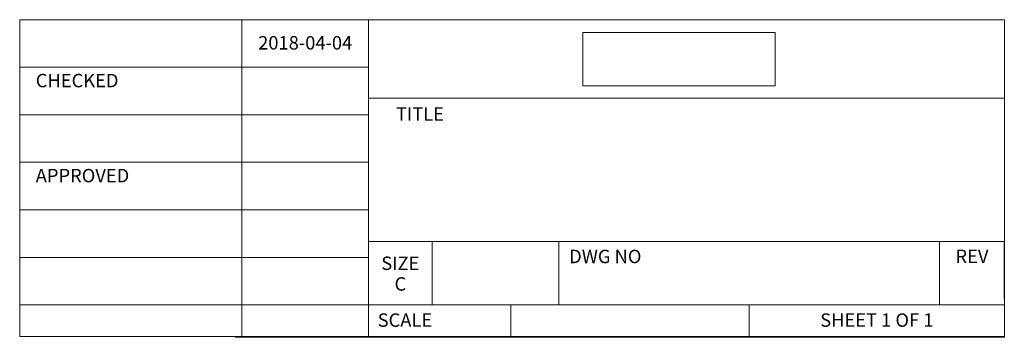
# Model space of a CAD drawing. Units: millimetres. Extents: x 41 to 208, y -295 to -42.
# Drawn here: x 77 to 208, y -295 to -253 of the extents above; entities that cross this region are included whole.
import ezdxf

# ---------------------------------------------------------------- set-up
doc = ezdxf.new("R2010")
doc.units = ezdxf.units.MM
doc.header["$MEASUREMENT"] = 0
doc.header["$XCLIPFRAME"] = 0
for name, color, linetype, lineweight in [('0_Ном._пера__1', 7, 'Continuous', 13), ('0_Ном._пера__21', 7, 'Continuous', 20), ('_Шаблон_Ном._пера__21', 7, 'Continuous', 20)]:
    doc.layers.add(name, color=color, linetype=linetype, lineweight=lineweight)
doc.layers.add('_Шаблон', color=7, linetype='Continuous')
doc.styles.add('СГЕНЕРИР_СТИЛЬ_1', font='arial.ttf')
picture_1 = doc.add_image_def('image1.png', size_in_pixel=(1453, 402))

msp = doc.modelspace()

# ---------------------------------------------------------------- linework, layer by layer
at = {"layer": '0_Ном._пера__1', "color": 7, "linetype": 'Continuous', "lineweight": 13}
for p, q in [((76.84, -294.89), (76.84, -252.58)), ((76.84, -252.58), (208.15, -252.58)), ((106.46, -294.89), (106.46, -252.58)), ((123.38, -294.89), (123.38, -252.58)), ((208.17, -294.89), (208.17, -252.58)), ((76.84, -258.94), (123.38, -258.94)), ((123.38, -263.08), (208.15, -263.08)), ((76.84, -265.27), (123.38, -265.27)), ((76.84, -271.63), (123.38, -271.63)), ((76.84, -277.96), (123.38, -277.96)), ((123.38, -282.19), (208.15, -282.19)), ((131.85, -290.65), (131.85, -282.19)), ((148.77, -290.65), (148.77, -282.19)), ((199.54, -290.65), (199.54, -282.19)), ((208.15, -282.19), (208.15, -288.38)), ((76.84, -284.33), (123.38, -284.33)), ((208.15, -285.08), (208.15, -289.91)), ((76.84, -290.65), (208.15, -290.65)), ((142.35, -294.96), (142.35, -290.65)), ((174.15, -294.96), (174.15, -290.65)), ((76.84, -294.89), (208.17, -294.89))]:
    msp.add_line(p, q, dxfattribs=at)
at = {"layer": '0_Ном._пера__21', "color": 7, "linetype": 'Continuous', "lineweight": 20}
for p, q in [((76.84, -252.58), (208.17, -252.58)), ((76.84, -252.58), (76.84, -294.89)), ((208.17, -252.58), (208.17, -294.89)), ((208.17, -261.95), (208.17, -295)), ((76.84, -294.89), (208.17, -294.89))]:
    msp.add_line(p, q, dxfattribs=at)
at = {"layer": '_Шаблон_Ном._пера__21', "color": 7, "linetype": 'Continuous', "lineweight": 20}
msp.add_line((105.57, -295), (208.17, -295), dxfattribs=at)

# ---------------------------------------------------------------- texts
at = {"layer": '0_Ном._пера__1', "color": 7, "linetype": 'Continuous', "lineweight": 13, "char_height": 1.792, "style": 'СГЕНЕРИР_СТИЛЬ_1'}
for s, insert, attachment_point in [('\\A1;{\\pqc;\\fArial|b0|i0|c204|p38;2018-04-04}', (114.92, -255.67), 5), ('\\A1;{\\pql;\\fArial|b0|i0|c204|p38;CHECKED}', (78.98, -260.71), 4), ('\\A1;{\\pqc;\\fArial|b0|i0|c204|p38;TITLE}', (130.23, -265.19), 5), ('\\A1;{\\pql;\\fArial|b0|i0|c204|p38;APPROVED}', (78.98, -273.4), 4), ('\\A1;{\\pqc;\\fArial|b0|i0|c204|p38;DWG NO}', (154.95, -284.2), 5), ('\\A1;{\\pqc;\\fArial|b0|i0|c204|p38;REV}', (203.85, -284.18), 5), ('\\A1;{\\pqc;\\fArial|b0|i0|c204|p38;SCALE}', (128.22, -292.7), 5), ('\\A1;{\\pqc;\\fArial|b0|i0|c204|p38;SHEET 1 OF 1}', (191.16, -292.7), 5)]:
    msp.add_mtext(s, dxfattribs=dict(at, insert=insert, attachment_point=attachment_point))
at = {"layer": '0_Ном._пера__1', "color": 7, "linetype": 'Continuous', "lineweight": 13, "insert": (127.61, -286.49), "char_height": 1.792, "attachment_point": 5, "line_spacing_factor": 0.923713, "style": 'СГЕНЕРИР_СТИЛЬ_1'}
msp.add_mtext('\\A1;{\\pqc;\\fArial|b0|i0|c204|p38;SIZE\\P\\pqc;\\fArial|b0|i0|c204|p38;C}', dxfattribs=at)

# ---------------------------------------------------------------- referenced raster images: frames only (the image files are external)
at = {"layer": '_Шаблон', "linetype": 'Continuous', "lineweight": 0}
image = msp.add_image(picture_1, insert=(151.95, -261.41), size_in_units=(25.67, 7.1), dxfattribs=at)
image.set_boundary_path([(-0.5, -0.5), (1452.5, 401.5)])

doc.saveas('drawing.dxf')
